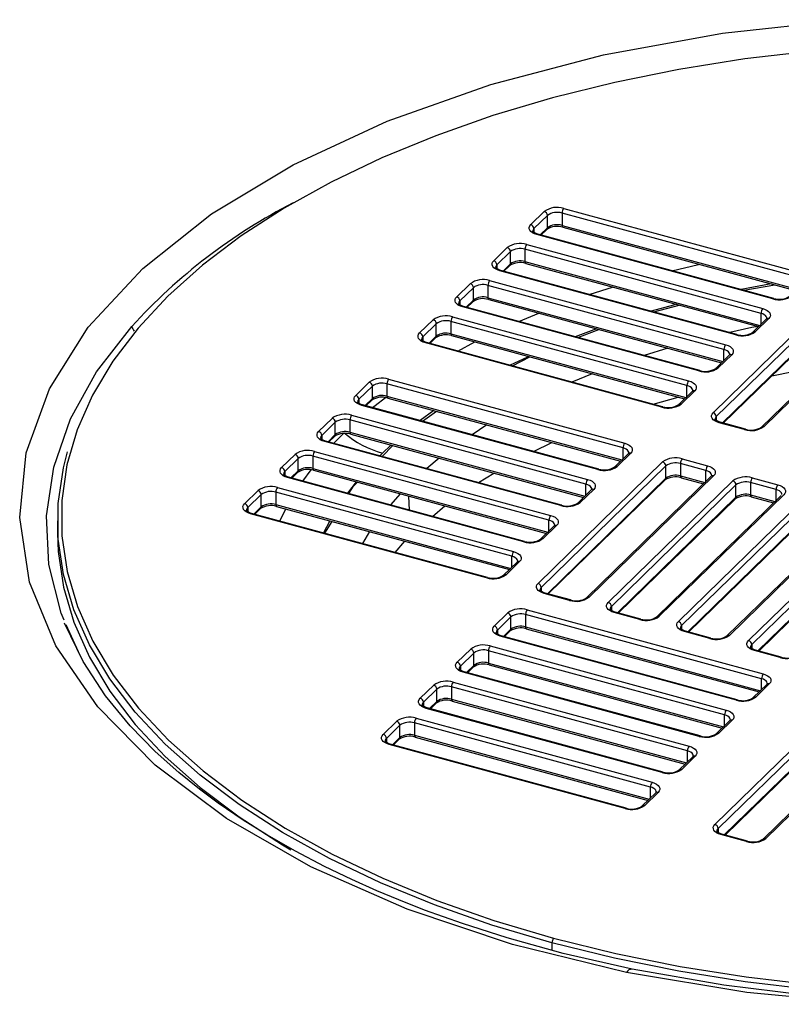
# Paper-space layout '_Trimetric' of a CAD drawing. Units: millimetres. Extents: x -539 to 539, y -278 to 298.
# Drawn here: x -67 to -14, y -22 to 47 of the extents above; entities that cross this region are included whole.
import ezdxf

# ---------------------------------------------------------------- set-up
doc = ezdxf.new("R2010")
doc.units = ezdxf.units.MM

psp = doc.layouts.new('_Trimetric')

# ---------------------------------------------------------------- linework, layer by layer
at = {"color": 7, "linetype": 'Continuous', "lineweight": 25}
for p, q in [((-29.169, 33.467), (-12.808, 29.021)), ((-31.454, 32.341), (-30.52, 33.252)), ((-30.299, 32.978), (-31.233, 32.067)), ((-30.299, 32.121), (-30.299, 32.978)), ((-12.924, 28.693), (-29.286, 33.139)), ((-29.286, 33.139), (-29.286, 32.282)), ((-30.805, 31.627), (-30.299, 32.121)), ((-29.286, 32.282), (-13.007, 27.858)), ((-29.235, 32.155), (-13.098, 27.769)), ((-31.233, 32.067), (-31.233, 31.792)), ((-14.674, 27.199), (-31.036, 31.645)), ((-14.609, 27.226), (-30.97, 31.672)), ((-30.746, 31.611), (-30.346, 32.002)), ((-34.021, 29.836), (-33.087, 30.747)), ((-31.736, 30.962), (-15.374, 26.515)), ((-32.866, 30.473), (-33.799, 29.562)), ((-32.866, 29.615), (-32.866, 30.473)), ((-15.491, 26.187), (-31.853, 30.634)), ((-31.853, 30.634), (-31.853, 29.777)), ((-33.799, 29.562), (-33.799, 29.287)), ((-33.372, 29.122), (-32.866, 29.615)), ((-33.313, 29.106), (-32.913, 29.497)), ((-31.853, 29.777), (-15.573, 25.352)), ((-31.802, 29.649), (-15.664, 25.264)), ((-17.241, 24.693), (-33.603, 29.14)), ((-17.176, 24.72), (-33.537, 29.167)), ((-36.587, 27.331), (-35.654, 28.242)), ((-18.058, 23.682), (-34.42, 28.129)), ((-34.42, 28.129), (-34.42, 27.272)), ((-34.303, 28.457), (-17.941, 24.01)), ((-14.78, 28.226), (-16.876, 27.842)), ((-16.682, 27.789), (-14.538, 28.161)), ((-35.433, 27.967), (-36.366, 27.056)), ((-35.433, 27.11), (-35.433, 27.967)), ((-18.813, 19.297), (-10.179, 27.724)), ((-9.958, 27.45), (-18.592, 19.023)), ((-36.366, 27.056), (-36.366, 26.782)), ((-19.742, 22.215), (-36.104, 26.662)), ((-35.938, 26.617), (-35.433, 27.11)), ((-35.88, 26.601), (-35.479, 26.991)), ((-34.42, 27.272), (-18.14, 22.847)), ((-34.368, 27.144), (-18.231, 22.758)), ((-22.925, 26.283), (-21.161, 26.758)), ((-6.816, 26.727), (-15.45, 18.3)), ((-6.641, 26.762), (-15.275, 18.336)), ((-19.808, 22.188), (-36.17, 26.635)), ((-32.287, 25.624), (-30.903, 26.202)), ((-18.164, 18.583), (-9.958, 26.592)), ((-18.105, 18.567), (-10.004, 26.474)), ((-15.491, 25.433), (-15.491, 26.187)), ((-39.154, 24.825), (-38.221, 25.736)), ((-38, 25.462), (-38.933, 24.551)), ((-38, 24.605), (-38, 25.462)), ((-20.625, 21.177), (-36.986, 25.623)), ((-36.986, 25.623), (-36.986, 24.766)), ((-36.87, 25.952), (-20.508, 21.505)), ((-15.131, 25.784), (-16.065, 24.873)), ((-14.957, 25.82), (-15.89, 24.909)), ((-38.505, 24.111), (-38, 24.605)), ((-36.986, 24.766), (-20.707, 20.342)), ((-36.935, 24.639), (-20.798, 20.253)), ((-26.899, 25.114), (-28.38, 24.563)), ((-28.187, 24.51), (-26.727, 25.067)), ((-38.933, 24.551), (-38.933, 24.276)), ((-22.375, 19.683), (-38.737, 24.13)), ((-22.309, 19.71), (-38.671, 24.157)), ((-38.446, 24.095), (-38.046, 24.486)), ((-36.512, 23.57), (-35.319, 24.2)), ((-21.957, 23.771), (-23.591, 23.261)), ((-17.698, 23.279), (-18.631, 22.368)), ((-17.523, 23.314), (-18.457, 22.403)), ((-18.058, 22.928), (-18.058, 23.682)), ((-32.707, 22.536), (-31.51, 23.164)), ((-27.203, 21.994), (-28.615, 21.424)), ((-43.588, 20.498), (-42.654, 21.409)), ((-25.058, 16.849), (-41.42, 21.296)), ((-41.42, 21.296), (-41.42, 20.439)), ((-41.303, 21.624), (-24.942, 17.177)), ((-20.625, 20.422), (-20.625, 21.177)), ((-42.433, 21.135), (-43.367, 20.224)), ((-42.433, 20.278), (-42.433, 21.135)), ((-20.265, 20.774), (-21.198, 19.863)), ((-20.09, 20.809), (-21.024, 19.898)), ((-43.367, 20.224), (-43.367, 19.949)), ((-26.743, 15.382), (-43.105, 19.829)), ((-42.939, 19.784), (-42.433, 20.278)), ((-42.88, 19.768), (-42.48, 20.159)), ((-41.42, 20.439), (-25.141, 16.015)), ((-41.369, 20.312), (-25.232, 15.926)), ((-22.977, 19.891), (-21.243, 20.374)), ((-26.808, 15.355), (-43.17, 19.802)), ((-38.164, 19.441), (-39.112, 18.744)), ((-38.948, 18.699), (-37.989, 19.393)), ((-46.155, 17.993), (-45.221, 18.904)), ((-45, 18.629), (-45.934, 17.718)), ((-45, 17.772), (-45, 18.629)), ((-27.625, 14.344), (-43.987, 18.791)), ((-43.987, 18.791), (-43.987, 17.934)), ((-43.87, 19.119), (-27.508, 14.672)), ((-34.491, 18.442), (-35.52, 17.768)), ((-18.592, 19.023), (-18.592, 18.748)), ((-16.626, 18.12), (-18.395, 18.601)), ((-16.56, 18.147), (-18.329, 18.628)), ((-45.506, 17.279), (-45, 17.772)), ((-45.107, 17.17), (-44.391, 17.897)), ((-43.987, 17.934), (-27.708, 13.509)), ((-43.936, 17.806), (-27.799, 13.42)), ((-45.934, 17.718), (-45.934, 17.444)), ((-29.375, 12.85), (-45.737, 17.297)), ((-29.31, 12.877), (-45.671, 17.324)), ((-45.447, 17.263), (-45.047, 17.653)), ((-31.252, 16.608), (-29.996, 17.221)), ((-48.721, 15.487), (-47.788, 16.399)), ((-46.437, 16.614), (-30.075, 12.167)), ((-41.738, 16.486), (-41.922, 16.305)), ((-41.751, 16.258), (-41.022, 17.014)), ((-41.144, 17.048), (-41.738, 16.486)), ((-24.698, 16.446), (-25.632, 15.535)), ((-24.524, 16.482), (-25.457, 15.571)), ((-25.058, 16.095), (-25.058, 16.849)), ((-47.567, 16.124), (-48.5, 15.213)), ((-47.567, 15.267), (-47.567, 16.124)), ((-30.192, 11.839), (-46.554, 16.285)), ((-46.554, 16.285), (-46.554, 15.428)), ((-37.801, 16.139), (-38.654, 15.417)), ((-30.947, 7.454), (-22.313, 15.881)), ((-19.31, 15.287), (-21.078, 15.768)), ((-21.078, 15.768), (-21.078, 14.91)), ((-20.962, 16.096), (-19.193, 15.615)), ((-48.5, 15.213), (-48.5, 14.939)), ((-48.073, 14.774), (-47.567, 15.267)), ((-48.014, 14.758), (-47.613, 15.148)), ((-47.252, 14.55), (-46.679, 15.334)), ((-46.554, 15.428), (-30.274, 11.004)), ((-46.503, 15.301), (-30.365, 10.915)), ((-35.07, 14.443), (-34.017, 15.111)), ((-22.092, 15.606), (-30.726, 7.179)), ((-22.092, 14.749), (-22.092, 15.606)), ((-19.31, 14.533), (-19.31, 15.287)), ((-31.942, 10.345), (-48.304, 14.792)), ((-31.876, 10.372), (-48.238, 14.819)), ((-43.555, 14.5), (-44.163, 13.711)), ((-30.298, 6.74), (-22.092, 14.749)), ((-30.239, 6.724), (-22.138, 14.63)), ((-27.625, 13.59), (-27.625, 14.344)), ((-18.95, 14.884), (-27.584, 6.457)), ((-18.775, 14.919), (-27.409, 6.492)), ((-26.082, 6.132), (-17.449, 14.559)), ((-21.078, 14.91), (-19.392, 14.452)), ((-21.027, 14.783), (-19.483, 14.363)), ((-14.445, 13.965), (-16.214, 14.446)), ((-16.214, 14.446), (-16.214, 13.588)), ((-16.097, 14.774), (-14.329, 14.293)), ((-51.288, 12.982), (-50.355, 13.893)), ((-32.759, 9.333), (-49.12, 13.78)), ((-49.12, 13.78), (-49.12, 12.923)), ((-49.004, 14.108), (-32.642, 9.662)), ((-40.504, 13.671), (-41.173, 12.898)), ((-27.265, 13.941), (-28.199, 13.03)), ((-27.091, 13.976), (-28.024, 13.065)), ((-17.227, 14.284), (-25.861, 5.857)), ((-17.227, 13.427), (-17.227, 14.284)), ((-14.445, 13.211), (-14.445, 13.965)), ((-50.134, 13.619), (-51.067, 12.708)), ((-50.134, 12.762), (-50.134, 13.619)), ((-39.86, 12.542), (-39.895, 13.505)), ((-25.433, 5.418), (-17.227, 13.427)), ((-25.375, 5.402), (-17.274, 13.308)), ((-14.085, 13.562), (-22.719, 5.135)), ((-13.911, 13.597), (-22.545, 5.17)), ((-21.218, 4.81), (-12.584, 13.237)), ((-16.214, 13.588), (-14.528, 13.13)), ((-16.163, 13.461), (-14.619, 13.041)), ((-51.067, 12.708), (-51.067, 12.433)), ((-34.443, 7.867), (-50.805, 12.313)), ((-50.639, 12.268), (-50.134, 12.762)), ((-50.58, 12.252), (-50.18, 12.643)), ((-49.12, 12.923), (-32.841, 8.499)), ((-49.069, 12.796), (-32.932, 8.41)), ((-48.845, 11.781), (-48.43, 12.622)), ((-38.259, 12.106), (-37.399, 12.827)), ((-12.363, 12.962), (-20.997, 4.535)), ((-64.25, 11.786), (-64.25, 10.929)), ((-34.509, 7.84), (-50.871, 12.286)), ((-45.39, 11.796), (-45.821, 10.959)), ((-45.723, 10.932), (-45.225, 11.751)), ((-30.192, 11.084), (-30.192, 11.839)), ((-20.569, 4.096), (-12.363, 12.105)), ((-20.51, 4.08), (-12.41, 11.986)), ((-9.221, 12.24), (-17.855, 3.813)), ((-9.047, 12.275), (-17.68, 3.848)), ((-16.354, 3.488), (-7.72, 11.915)), ((-7.499, 11.64), (-16.133, 3.213)), ((-42.629, 11.045), (-43.106, 10.221)), ((-29.832, 11.436), (-30.766, 10.525)), ((-29.658, 11.471), (-30.591, 10.56)), ((-40.847, 9.607), (-40.178, 10.379)), ((-15.705, 2.774), (-7.499, 10.783)), ((-15.646, 2.758), (-7.545, 10.664)), ((-32.399, 8.93), (-33.332, 8.019)), ((-32.224, 8.966), (-33.158, 8.055)), ((-32.759, 8.579), (-32.759, 9.333)), ((-30.726, 7.179), (-30.726, 6.905)), ((-28.76, 6.277), (-30.529, 6.758)), ((-28.695, 6.304), (-30.463, 6.785)), ((-31.696, 5.619), (-15.334, 1.172)), ((-25.861, 5.857), (-25.861, 5.583)), ((-33.98, 4.493), (-33.047, 5.404)), ((-32.826, 5.13), (-33.759, 4.219)), ((-32.826, 4.272), (-32.826, 5.13)), ((-15.451, 0.844), (-31.812, 5.291)), ((-31.812, 5.291), (-31.812, 4.434)), ((-23.896, 4.955), (-25.665, 5.436)), ((-23.83, 4.982), (-25.599, 5.463)), ((-62.806, 2.703), (-63.656, 4.589)), ((-33.759, 4.219), (-33.759, 3.944)), ((-33.331, 3.779), (-32.826, 4.272)), ((-33.272, 3.763), (-32.872, 4.154)), ((-31.812, 4.434), (-15.533, 0.009)), ((-31.761, 4.306), (-15.624, -0.079)), ((-20.997, 4.535), (-20.997, 4.261)), ((-19.032, 3.633), (-20.8, 4.114)), ((-18.966, 3.66), (-20.735, 4.141)), ((-17.201, -0.65), (-33.562, 3.797)), ((-17.135, -0.623), (-33.497, 3.824)), ((-36.547, 1.988), (-35.614, 2.899)), ((-18.017, -1.661), (-34.379, 2.786)), ((-34.379, 2.786), (-34.379, 1.928)), ((-34.263, 3.114), (-17.901, -1.333)), ((-16.133, 3.213), (-16.133, 2.939)), ((-14.167, 2.311), (-15.936, 2.792)), ((-14.102, 2.338), (-15.871, 2.819)), ((-35.393, 2.624), (-36.326, 1.713)), ((-35.393, 1.767), (-35.393, 2.624)), ((-36.326, 1.713), (-36.326, 1.439)), ((-35.898, 1.274), (-35.393, 1.767)), ((-35.839, 1.258), (-35.439, 1.648)), ((-34.379, 1.928), (-18.1, -2.496)), ((-34.328, 1.801), (-18.191, -2.585)), ((-19.768, -3.155), (-36.129, 1.292)), ((-19.702, -3.128), (-36.064, 1.319)), ((-15.451, 0.09), (-15.451, 0.844)), ((-39.114, -0.518), (-38.18, 0.393)), ((-37.959, 0.119), (-38.893, -0.792)), ((-37.959, -0.738), (-37.959, 0.119)), ((-20.584, -4.166), (-36.946, 0.28)), ((-36.946, 0.28), (-36.946, -0.577)), ((-36.829, 0.609), (-20.468, -3.838)), ((-15.091, 0.441), (-16.024, -0.47)), ((-14.916, 0.476), (-15.85, -0.435)), ((-36.946, -0.577), (-20.667, -5.001)), ((-38.893, -0.792), (-38.893, -1.067)), ((-22.334, -5.66), (-38.696, -1.214)), ((-22.269, -5.633), (-38.631, -1.187)), ((-38.465, -1.232), (-37.959, -0.738)), ((-38.406, -1.248), (-38.006, -0.857)), ((-36.895, -0.704), (-20.758, -5.09)), ((-18.686, -9.272), (-10.052, -0.846)), ((-9.831, -1.12), (-18.465, -9.547)), ((-39.396, -1.897), (-23.034, -6.344)), ((-17.483, -2.029), (-18.416, -2.94)), ((-18.037, -9.986), (-9.831, -1.977)), ((-18.017, -2.415), (-18.017, -1.661)), ((-6.689, -1.842), (-15.323, -10.269)), ((-6.514, -1.807), (-15.148, -10.234)), ((-41.681, -3.023), (-40.747, -2.112)), ((-40.526, -2.386), (-41.46, -3.297)), ((-40.526, -3.243), (-40.526, -2.386)), ((-23.151, -6.672), (-39.513, -2.225)), ((-39.513, -2.225), (-39.513, -3.082)), ((-17.658, -2.064), (-18.591, -2.975)), ((-17.978, -10.002), (-9.877, -2.096)), ((-41.46, -3.297), (-41.46, -3.572)), ((-41.032, -3.737), (-40.526, -3.243)), ((-40.973, -3.753), (-40.573, -3.362)), ((-39.513, -3.082), (-23.234, -7.506)), ((-39.462, -3.209), (-23.325, -7.595)), ((-24.901, -8.166), (-41.263, -3.719)), ((-24.836, -8.139), (-41.197, -3.692)), ((-20.225, -4.57), (-21.158, -5.481)), ((-20.05, -4.534), (-20.983, -5.445)), ((-20.584, -4.921), (-20.584, -4.166)), ((-23.151, -7.426), (-23.151, -6.672)), ((-22.791, -7.075), (-23.725, -7.986)), ((-22.617, -7.039), (-23.55, -7.95)), ((-18.465, -9.547), (-18.465, -9.821)), ((-16.499, -10.449), (-18.268, -9.968)), ((-16.434, -10.422), (-18.203, -9.941)), ((-29.985, -17.48), (-29.985, -17.989))]:
    psp.add_line(p, q, dxfattribs=at)
at = {"color": 7, "linetype": 'Continuous', "lineweight": 25, "flags": 128}
for points in [[(-24.806, -19.529), (-32.71, -17.586), (-40.019, -15.14), (-46.699, -12.199), (-52.533, -8.859), (-57.484, -5.146), (-61.465, -1.119), (-64.372, 3.112), (-66.196, 7.536), (-66.878, 12.021), (-66.421, 16.511), (-64.82, 20.959), (-62.127, 25.227), (-58.352, 29.303), (-53.588, 33.081), (-47.926, 36.497), (-41.396, 39.525), (-34.213, 42.068), (-26.414, 44.115), (-18.154, 45.622), (-9.631, 46.556)], [(-11.939, 44.384), (-16.604, 43.834), (-21.177, 43.106), (-25.631, 42.204), (-29.942, 41.133), (-34.085, 39.899), (-38.038, 38.509), (-41.778, 36.971), (-45.284, 35.293), (-48.537, 33.485), (-51.519, 31.557), (-54.212, 29.519), (-56.603, 27.384), (-58.677, 25.162), (-60.422, 22.867), (-61.83, 20.511), (-62.892, 18.107), (-63.602, 15.67), (-63.957, 13.211), (-63.954, 10.746), (-63.593, 8.288), (-62.877, 5.851), (-61.809, 3.448), (-60.395, 1.093), (-58.643, -1.201), (-56.564, -3.421), (-54.168, -5.555), (-51.47, -7.591), (-48.483, -9.517), (-45.225, -11.323), (-41.715, -12.998), (-37.971, -14.534), (-34.015, -15.921), (-29.869, -17.152)], [(-31.036, 31.645), (-31.2, 31.701), (-31.339, 31.772), (-31.449, 31.856), (-31.525, 31.949), (-31.564, 32.048), (-31.565, 32.149), (-31.528, 32.248), (-31.454, 32.341)], [(-30.97, 31.672), (-31.153, 31.74), (-31.271, 31.817), (-31.316, 31.874), (-31.318, 31.885)], [(-30.97, 31.672), (-30.971, 31.673), (-30.973, 31.673)], [(-33.603, 29.14), (-33.766, 29.196), (-33.906, 29.267), (-34.016, 29.35), (-34.092, 29.444), (-34.131, 29.542), (-34.132, 29.643), (-34.095, 29.743), (-34.021, 29.836)], [(-33.537, 29.167), (-33.72, 29.235), (-33.838, 29.312), (-33.883, 29.369), (-33.885, 29.38)], [(-21.679, 29.147), (-19.822, 29.582), (-19.792, 29.588)], [(-33.537, 29.167), (-33.538, 29.167), (-33.54, 29.168)], [(-27.387, 27.496), (-27.33, 27.515), (-25.779, 28.013)], [(-36.17, 26.635), (-36.333, 26.69), (-36.473, 26.762), (-36.582, 26.845), (-36.658, 26.938), (-36.698, 27.037), (-36.699, 27.138), (-36.661, 27.237), (-36.587, 27.331)], [(-36.104, 26.662), (-36.286, 26.729), (-36.404, 26.807), (-36.45, 26.864), (-36.452, 26.875)], [(-36.104, 26.662), (-36.105, 26.662), (-36.107, 26.662)], [(-21.369, 26.814), (-21.557, 26.765), (-23.113, 26.334)], [(-15.091, 25.845), (-15.095, 25.886), (-15.125, 25.96), (-15.181, 26.03), (-15.264, 26.092), (-15.368, 26.146), (-15.491, 26.187)], [(-15.374, 26.515), (-15.211, 26.46), (-15.071, 26.389), (-14.962, 26.305), (-14.886, 26.212), (-14.846, 26.113), (-14.845, 26.012), (-14.883, 25.913), (-14.957, 25.82)], [(-15.699, 25.273), (-16.123, 25.204), (-17.647, 24.849)], [(-15.092, 25.847), (-15.092, 25.842), (-15.131, 25.784)], [(-63.8, 4.908), (-64.015, 5.385), (-64.85, 8.759), (-65.017, 12.137), (-64.519, 15.519), (-63.352, 18.876), (-61.545, 22.128), (-59.11, 25.27)], [(-38.737, 24.13), (-38.9, 24.185), (-39.039, 24.256), (-39.149, 24.34), (-39.225, 24.433), (-39.264, 24.532), (-39.266, 24.633), (-39.228, 24.732), (-39.154, 24.825)], [(-38.671, 24.157), (-38.853, 24.224), (-38.971, 24.301), (-39.017, 24.358), (-39.018, 24.369)], [(-38.671, 24.157), (-38.672, 24.157), (-38.674, 24.157)], [(-17.941, 24.01), (-17.778, 23.954), (-17.638, 23.883), (-17.528, 23.8), (-17.452, 23.707), (-17.413, 23.608), (-17.412, 23.507), (-17.449, 23.408), (-17.523, 23.314)], [(-17.658, 23.34), (-17.662, 23.38), (-17.691, 23.454), (-17.748, 23.524), (-17.831, 23.587), (-17.935, 23.64), (-18.058, 23.682)], [(-17.659, 23.342), (-17.658, 23.336), (-17.698, 23.279)], [(-31.609, 23.191), (-31.688, 23.155), (-32.875, 22.581)], [(-14.733, 21.858), (-13.273, 22.146), (-11.256, 22.393)], [(-20.225, 20.835), (-20.229, 20.875), (-20.258, 20.949), (-20.315, 21.019), (-20.397, 21.082), (-20.502, 21.135), (-20.625, 21.177)], [(-20.508, 21.505), (-20.344, 21.449), (-20.205, 21.378), (-20.095, 21.295), (-20.019, 21.201), (-19.98, 21.103), (-19.979, 21.002), (-20.016, 20.902), (-20.09, 20.809)], [(-43.17, 19.802), (-43.334, 19.858), (-43.473, 19.929), (-43.583, 20.013), (-43.659, 20.106), (-43.698, 20.205), (-43.699, 20.305), (-43.662, 20.405), (-43.588, 20.498)], [(-20.226, 20.836), (-20.225, 20.831), (-20.265, 20.774)], [(-43.105, 19.829), (-43.287, 19.897), (-43.405, 19.974), (-43.45, 20.031), (-43.452, 20.042)], [(-43.105, 19.829), (-43.105, 19.829), (-43.107, 19.83)], [(-42.426, 19.645), (-42.245, 19.792), (-41.518, 20.359)], [(-18.395, 18.601), (-18.558, 18.657), (-18.698, 18.728), (-18.808, 18.811), (-18.884, 18.905), (-18.923, 19.003), (-18.924, 19.104), (-18.887, 19.204), (-18.813, 19.297)], [(-18.329, 18.628), (-18.512, 18.696), (-18.63, 18.773), (-18.675, 18.83), (-18.677, 18.841)], [(-18.329, 18.628), (-18.33, 18.628), (-18.332, 18.629)], [(-45.737, 17.297), (-45.901, 17.353), (-46.04, 17.424), (-46.15, 17.507), (-46.226, 17.6), (-46.265, 17.699), (-46.266, 17.8), (-46.229, 17.899), (-46.155, 17.993)], [(-45.671, 17.324), (-45.854, 17.392), (-45.972, 17.469), (-46.017, 17.526), (-46.019, 17.537)], [(-45.671, 17.324), (-45.672, 17.324), (-45.674, 17.325)], [(-24.942, 17.177), (-24.778, 17.122), (-24.639, 17.051), (-24.529, 16.967), (-24.453, 16.874), (-24.414, 16.775), (-24.413, 16.674), (-24.45, 16.575), (-24.524, 16.482)], [(-29.985, -17.48), (-34.148, -16.244), (-38.119, -14.852), (-41.878, -13.31), (-45.402, -11.628), (-48.673, -9.815), (-51.671, -7.881), (-54.38, -5.838), (-56.785, -3.695), (-58.872, -1.467), (-60.631, 0.836), (-62.05, 3.201), (-63.122, 5.613), (-63.841, 8.06), (-64.203, 10.527), (-64.207, 13.002), (-63.851, 15.47), (-63.573, 16.577)], [(-24.658, 16.508), (-24.662, 16.548), (-24.692, 16.622), (-24.749, 16.692), (-24.831, 16.754), (-24.936, 16.808), (-25.058, 16.849)], [(-24.66, 16.509), (-24.659, 16.504), (-24.698, 16.446)], [(-48.304, 14.792), (-48.467, 14.847), (-48.607, 14.918), (-48.716, 15.002), (-48.792, 15.095), (-48.832, 15.194), (-48.833, 15.295), (-48.796, 15.394), (-48.721, 15.487)], [(-48.238, 14.819), (-48.42, 14.886), (-48.539, 14.964), (-48.584, 15.02), (-48.586, 15.031)], [(-18.91, 14.945), (-18.914, 14.985), (-18.943, 15.059), (-19, 15.129), (-19.082, 15.192), (-19.187, 15.245), (-19.31, 15.287)], [(-19.193, 15.615), (-19.029, 15.559), (-18.89, 15.488), (-18.78, 15.405), (-18.704, 15.312), (-18.665, 15.213), (-18.664, 15.112), (-18.701, 15.013), (-18.775, 14.919)], [(-48.238, 14.819), (-48.239, 14.819), (-48.241, 14.819)], [(-44.053, 13.681), (-43.741, 14.194), (-43.469, 14.476)], [(-27.225, 14.002), (-27.229, 14.042), (-27.259, 14.116), (-27.316, 14.186), (-27.398, 14.249), (-27.502, 14.302), (-27.625, 14.344)], [(-27.508, 14.672), (-27.345, 14.617), (-27.205, 14.546), (-27.096, 14.462), (-27.02, 14.369), (-26.98, 14.27), (-26.979, 14.169), (-27.017, 14.07), (-27.091, 13.976)], [(-18.911, 14.947), (-18.91, 14.941), (-18.95, 14.884)], [(-27.227, 14.004), (-27.226, 13.998), (-27.265, 13.941)], [(-14.045, 13.623), (-14.049, 13.663), (-14.079, 13.737), (-14.136, 13.807), (-14.218, 13.87), (-14.323, 13.923), (-14.445, 13.965)], [(-14.329, 14.293), (-14.165, 14.237), (-14.026, 14.166), (-13.916, 14.083), (-13.84, 13.99), (-13.801, 13.891), (-13.8, 13.79), (-13.837, 13.691), (-13.911, 13.597)], [(-50.871, 12.286), (-51.034, 12.342), (-51.174, 12.413), (-51.283, 12.497), (-51.359, 12.59), (-51.399, 12.689), (-51.4, 12.79), (-51.362, 12.889), (-51.288, 12.982)], [(-50.805, 12.313), (-50.987, 12.381), (-51.105, 12.458), (-51.151, 12.515), (-51.152, 12.526)], [(-29.792, 11.497), (-29.796, 11.537), (-29.825, 11.611), (-29.882, 11.681), (-29.965, 11.744), (-30.069, 11.797), (-30.192, 11.839)], [(-30.075, 12.167), (-29.912, 12.111), (-29.772, 12.04), (-29.663, 11.957), (-29.587, 11.864), (-29.547, 11.765), (-29.546, 11.664), (-29.583, 11.564), (-29.658, 11.471)], [(-64.25, 10.929), (-64.203, 9.67), (-63.841, 7.203), (-63.122, 4.756), (-62.05, 2.344), (-60.631, -0.021), (-58.872, -2.324), (-56.785, -4.553), (-54.38, -6.695), (-51.671, -8.739), (-48.673, -10.672), (-48.073, -11.026)], [(-29.793, 11.499), (-29.792, 11.493), (-29.832, 11.436)], [(-32.642, 9.662), (-32.478, 9.606), (-32.339, 9.535), (-32.229, 9.451), (-32.153, 9.358), (-32.114, 9.259), (-32.113, 9.158), (-32.15, 9.059), (-32.224, 8.966)], [(-32.359, 8.992), (-32.363, 9.032), (-32.392, 9.106), (-32.449, 9.176), (-32.532, 9.238), (-32.636, 9.292), (-32.759, 9.333)], [(-32.36, 8.993), (-32.359, 8.988), (-32.399, 8.93)], [(-30.529, 6.758), (-30.693, 6.814), (-30.832, 6.885), (-30.942, 6.968), (-31.018, 7.061), (-31.057, 7.16), (-31.058, 7.261), (-31.021, 7.36), (-30.947, 7.454)], [(-30.463, 6.785), (-30.646, 6.853), (-30.764, 6.93), (-30.809, 6.987), (-30.811, 6.998)], [(-30.463, 6.785), (-30.464, 6.785), (-30.466, 6.785)], [(-25.665, 5.436), (-25.828, 5.492), (-25.968, 5.563), (-26.077, 5.646), (-26.153, 5.739), (-26.193, 5.838), (-26.194, 5.939), (-26.156, 6.038), (-26.082, 6.132)], [(-25.599, 5.463), (-25.781, 5.531), (-25.899, 5.608), (-25.945, 5.665), (-25.947, 5.676)], [(-25.599, 5.463), (-25.6, 5.463), (-25.602, 5.463)], [(-20.8, 4.114), (-20.964, 4.17), (-21.103, 4.241), (-21.213, 4.324), (-21.289, 4.417), (-21.328, 4.516), (-21.329, 4.617), (-21.292, 4.716), (-21.218, 4.81)], [(-24.42, -19.305), (-29.195, -18.208), (-33.09, -17.13), (-36.189, -16.14), (-38.811, -15.202), (-40.59, -14.507), (-42.129, -13.865), (-43.862, -13.092), (-45.753, -12.182), (-47.77, -11.127), (-49.746, -9.996), (-51.392, -8.967), (-53.117, -7.792), (-54.421, -6.825), (-55.852, -5.671), (-57.493, -4.201), (-59.232, -2.416), (-60.932, -0.342), (-62.482, 2.026), (-63.764, 4.704)], [(-33.562, 3.797), (-33.726, 3.853), (-33.865, 3.924), (-33.975, 4.007), (-34.051, 4.1), (-34.09, 4.199), (-34.091, 4.3), (-34.054, 4.399), (-33.98, 4.493)], [(-31.812, 4.434), (-31.81, 4.394), (-31.804, 4.36), (-31.793, 4.334), (-31.778, 4.316), (-31.761, 4.306)], [(-20.735, 4.141), (-20.917, 4.208), (-21.035, 4.286), (-21.08, 4.343), (-21.082, 4.354)], [(-20.735, 4.141), (-20.736, 4.141), (-20.737, 4.141)], [(-33.497, 3.824), (-33.679, 3.892), (-33.797, 3.969), (-33.843, 4.026), (-33.844, 4.037)], [(-33.497, 3.824), (-33.498, 3.824), (-33.5, 3.825)], [(-15.936, 2.792), (-16.1, 2.848), (-16.239, 2.919), (-16.349, 3.002), (-16.425, 3.095), (-16.464, 3.194), (-16.465, 3.295), (-16.428, 3.394), (-16.354, 3.488)], [(-15.871, 2.819), (-16.053, 2.886), (-16.171, 2.964), (-16.216, 3.021), (-16.218, 3.032)], [(-15.871, 2.819), (-15.871, 2.819), (-15.873, 2.819)], [(-36.129, 1.292), (-36.293, 1.347), (-36.432, 1.418), (-36.542, 1.502), (-36.618, 1.595), (-36.657, 1.694), (-36.658, 1.795), (-36.621, 1.894), (-36.547, 1.988)], [(-36.064, 1.319), (-36.246, 1.386), (-36.364, 1.464), (-36.409, 1.521), (-36.411, 1.532)], [(-15.051, 0.502), (-15.055, 0.542), (-15.084, 0.617), (-15.141, 0.686), (-15.223, 0.749), (-15.328, 0.802), (-15.451, 0.844)], [(-15.334, 1.172), (-15.17, 1.117), (-15.031, 1.046), (-14.921, 0.962), (-14.845, 0.869), (-14.806, 0.77), (-14.805, 0.669), (-14.842, 0.57), (-14.916, 0.476)], [(-15.052, 0.504), (-15.051, 0.499), (-15.091, 0.441)], [(-38.696, -1.214), (-38.86, -1.158), (-38.999, -1.087), (-39.109, -1.003), (-39.185, -0.91), (-39.224, -0.811), (-39.225, -0.71), (-39.188, -0.611), (-39.114, -0.518)], [(-38.631, -1.187), (-38.813, -1.119), (-38.931, -1.042), (-38.976, -0.985), (-38.978, -0.974)], [(-17.901, -1.333), (-17.737, -1.389), (-17.598, -1.46), (-17.488, -1.543), (-17.412, -1.636), (-17.373, -1.735), (-17.372, -1.836), (-17.409, -1.935), (-17.483, -2.029)], [(-17.617, -2.003), (-17.622, -1.963), (-17.651, -1.889), (-17.708, -1.819), (-17.79, -1.756), (-17.895, -1.703), (-18.017, -1.661)], [(-17.619, -2.001), (-17.618, -2.007), (-17.658, -2.064)], [(-41.263, -3.719), (-41.427, -3.663), (-41.566, -3.592), (-41.676, -3.509), (-41.752, -3.415), (-41.791, -3.317), (-41.792, -3.216), (-41.755, -3.116), (-41.681, -3.023)], [(-41.197, -3.692), (-41.38, -3.624), (-41.498, -3.547), (-41.543, -3.49), (-41.545, -3.479)], [(-20.468, -3.838), (-20.304, -3.894), (-20.165, -3.965), (-20.055, -4.049), (-19.979, -4.142), (-19.94, -4.241), (-19.939, -4.342), (-19.976, -4.441), (-20.05, -4.534)], [(-20.184, -4.508), (-20.188, -4.468), (-20.218, -4.394), (-20.275, -4.324), (-20.357, -4.261), (-20.462, -4.208), (-20.584, -4.166)], [(-20.186, -4.507), (-20.185, -4.512), (-20.225, -4.57)], [(-22.751, -7.013), (-22.755, -6.973), (-22.785, -6.899), (-22.842, -6.829), (-22.924, -6.767), (-23.028, -6.713), (-23.151, -6.672)], [(-23.034, -6.344), (-22.871, -6.399), (-22.732, -6.47), (-22.622, -6.554), (-22.546, -6.647), (-22.506, -6.746), (-22.505, -6.847), (-22.543, -6.946), (-22.617, -7.039)], [(-22.753, -7.012), (-22.752, -7.017), (-22.791, -7.075)], [(-18.268, -9.968), (-18.432, -9.913), (-18.571, -9.842), (-18.681, -9.758), (-18.757, -9.665), (-18.796, -9.566), (-18.797, -9.465), (-18.76, -9.366), (-18.686, -9.272)], [(-18.203, -9.941), (-18.385, -9.874), (-18.503, -9.796), (-18.548, -9.74), (-18.55, -9.729)], [(-11.904, -20.732), (-16.589, -20.183), (-21.181, -19.455), (-25.655, -18.553), (-29.985, -17.48)], [(-29.869, -17.152), (-25.555, -18.22), (-21.099, -19.119), (-16.524, -19.844), (-11.858, -20.391)], [(-7.907, -21.743), (-16.476, -20.924), (-24.806, -19.529)], [(-12.447, -21.111), (-18.058, -20.423), (-24.42, -19.305)]]:
    psp.add_lwpolyline(points, dxfattribs=at)
at = {"color": 7, "linetype": 'Continuous', "lineweight": 25}
for centre, radius, start, end in [((-29.972, -1.148), 39.331, 117.14433, 137.803), ((-29.628, 31.996), 1.541, 72.69603, 125.39891), ((-28.775, 33.142), 0.511, 140.51294, 180.34344), ((-30.602, 32.96), 0.304, 3.39156, 74.33381), ((-29.63, 32.036), 1.156, 72.69603, 125.39891), ((-31.536, 32.049), 0.304, 3.39156, 74.33381), ((-29.63, 30.911), 1.305, 72.37802, 123.28514), ((-30.461, 32.115), 0.161, 315.35447, 1.91129), ((-29.63, 31.179), 1.156, 72.69603, 125.39891), ((-29.16, 32.259), 0.128, 169.35156, 234.37442), ((-31.07, 31.878), 0.249, 130.64292, 177.95866), ((-30.978, 31.599), 0.0742, 86.13049, 141.25375), ((-32.194, 29.491), 1.541, 72.69603, 125.39891), ((-33.169, 30.455), 0.304, 3.39156, 74.33381), ((-31.342, 30.637), 0.511, 140.51294, 180.34344), ((-32.197, 29.53), 1.156, 72.69603, 125.39891), ((-34.103, 29.544), 0.304, 3.39156, 74.33381), ((-33.637, 29.373), 0.249, 130.64292, 177.95866), ((-32.197, 28.406), 1.305, 72.37802, 123.28514), ((-33.027, 29.61), 0.161, 315.35447, 1.91129), ((-32.197, 28.673), 1.156, 72.69603, 125.39891), ((-31.727, 29.753), 0.128, 169.35156, 234.37442), ((-33.545, 29.094), 0.0742, 86.13049, 141.25375), ((-34.761, 26.986), 1.541, 72.69603, 125.39891), ((-35.736, 27.949), 0.304, 3.39156, 74.33381), ((-34.763, 27.025), 1.156, 72.69603, 125.39891), ((-33.908, 28.132), 0.511, 140.51294, 180.34344), ((-36.669, 27.038), 0.304, 3.39156, 74.33381), ((-34.763, 26.168), 1.156, 72.69603, 125.39891), ((-14.216, 28.67), 1.541, 252.69603, 305.39891), ((-14.214, 28.469), 1.305, 252.37802, 303.28514), ((-36.204, 26.867), 0.249, 130.64292, 177.95866), ((-36.112, 26.588), 0.0742, 86.13049, 141.25375), ((-34.763, 25.901), 1.305, 72.37802, 123.28514), ((-35.594, 27.105), 0.161, 315.35447, 1.91129), ((-34.294, 27.248), 0.128, 169.35156, 234.37442), ((-14.62, 27.159), 0.067, 79.30587, 144.17623), ((-37.328, 24.48), 1.541, 72.69603, 125.39891), ((-14.98, 26.19), 0.511, 140.51294, 180.34344), ((-38.303, 25.444), 0.304, 3.39156, 74.33381), ((-37.33, 24.52), 1.156, 72.69603, 125.39891), ((-36.475, 25.626), 0.511, 140.51294, 180.34344), ((-15.013, 25.65), 0.179, 71.58383, 131.32619), ((-58.024, 25.634), 1.146, 198.51749, 216.46281), ((-39.236, 24.533), 0.304, 3.39156, 74.33381), ((-37.33, 23.395), 1.305, 72.37802, 123.28514), ((-38.161, 24.6), 0.161, 315.35447, 1.91129), ((-37.33, 23.663), 1.156, 72.69603, 125.39891), ((-36.861, 24.743), 0.128, 169.35156, 234.37442), ((-16.783, 26.165), 1.541, 252.69603, 305.39891), ((-17.187, 24.654), 0.067, 79.30587, 144.17623), ((-16.781, 25.964), 1.305, 252.37802, 303.28514), ((-15.947, 24.738), 0.179, 71.6329, 130.22857), ((-38.771, 24.362), 0.249, 130.64292, 177.95866), ((-38.679, 24.083), 0.0742, 86.13049, 141.25375), ((-17.547, 23.685), 0.511, 140.51294, 180.34344), ((-17.58, 23.145), 0.179, 71.58383, 131.32619), ((-19.35, 23.659), 1.541, 252.69603, 305.39891), ((-19.754, 22.149), 0.067, 79.30587, 144.17623), ((-19.347, 23.458), 1.305, 252.37802, 303.28514), ((-18.513, 22.233), 0.179, 71.6329, 130.22857), ((-41.762, 20.153), 1.541, 72.69603, 125.39891), ((-42.736, 21.117), 0.304, 3.39156, 74.33381), ((-41.764, 20.193), 1.156, 72.69603, 125.39891), ((-40.909, 21.299), 0.511, 140.51294, 180.34344), ((-20.113, 21.18), 0.511, 140.51294, 180.34344), ((-43.67, 20.206), 0.304, 3.39156, 74.33381), ((-41.764, 19.335), 1.156, 72.69603, 125.39891), ((-20.147, 20.639), 0.179, 71.58383, 131.32619), ((-43.204, 20.035), 0.249, 130.64292, 177.95866), ((-43.112, 19.756), 0.0742, 86.13049, 141.25375), ((-41.764, 19.068), 1.305, 72.37802, 123.28514), ((-42.595, 20.272), 0.161, 315.35447, 1.91129), ((-41.295, 20.415), 0.128, 169.35156, 234.37442), ((-21.916, 21.154), 1.541, 252.69603, 305.39891), ((-21.914, 20.953), 1.305, 252.37802, 303.28514), ((-21.08, 19.728), 0.179, 71.6329, 130.22857), ((-44.329, 17.648), 1.541, 72.69603, 125.39891), ((-22.32, 19.644), 0.067, 79.30587, 144.17623), ((-18.895, 19.005), 0.304, 3.39156, 74.33381), ((-45.303, 18.611), 0.304, 3.39156, 74.33381), ((-44.331, 17.687), 1.156, 72.69603, 125.39891), ((-43.476, 18.794), 0.511, 140.51294, 180.34344), ((-18.429, 18.834), 0.249, 130.64292, 177.95866), ((-18.337, 18.555), 0.0742, 86.13049, 141.25375), ((-46.237, 17.7), 0.304, 3.39156, 74.33381), ((-44.331, 16.563), 1.305, 72.37802, 123.28514), ((-45.161, 17.767), 0.161, 315.35447, 1.91129), ((-44.331, 16.83), 1.156, 72.69603, 125.39891), ((-39.801, 23.333), 7.115, 229.82051, 254.20073), ((-43.861, 17.91), 0.128, 169.35156, 234.37442), ((-16.168, 19.592), 1.541, 252.69603, 305.39891), ((-16.572, 18.081), 0.067, 79.30587, 144.17623), ((-16.166, 19.391), 1.305, 252.37802, 303.28514), ((-15.331, 18.165), 0.179, 71.6329, 130.22857), ((-45.771, 17.529), 0.249, 130.64292, 177.95866), ((-45.679, 17.25), 0.0742, 86.13049, 141.25375), ((-24.547, 16.852), 0.511, 140.51294, 180.34344), ((-46.895, 15.142), 1.541, 72.69603, 125.39891), ((-47.87, 16.106), 0.304, 3.39156, 74.33381), ((-46.042, 16.289), 0.511, 140.51294, 180.34344), ((-24.58, 16.312), 0.179, 71.58383, 131.32619), ((-46.897, 15.182), 1.156, 72.69603, 125.39891), ((-21.42, 14.624), 1.541, 72.69603, 125.39891), ((-22.395, 15.588), 0.304, 3.39156, 74.33381), ((-21.422, 14.664), 1.156, 72.69603, 125.39891), ((-20.567, 15.771), 0.511, 140.51294, 180.34344), ((-48.803, 15.195), 0.304, 3.39156, 74.33381), ((-48.338, 15.024), 0.249, 130.64292, 177.95866), ((-46.897, 14.058), 1.305, 72.37802, 123.28514), ((-47.728, 15.262), 0.161, 315.35447, 1.91129), ((-46.897, 14.325), 1.156, 72.69603, 125.39891), ((-46.428, 15.405), 0.128, 169.35156, 234.37442), ((-26.35, 16.827), 1.541, 252.69603, 305.39891), ((-26.754, 15.316), 0.067, 79.30587, 144.17623), ((-26.348, 16.626), 1.305, 252.37802, 303.28514), ((-25.514, 15.4), 0.179, 71.6329, 130.22857), ((-18.798, 15.29), 0.511, 140.51294, 180.34344), ((-48.246, 14.745), 0.0742, 86.13049, 141.25375), ((-27.114, 14.347), 0.511, 140.51294, 180.34344), ((-21.422, 13.54), 1.305, 72.37802, 123.28514), ((-22.253, 14.744), 0.161, 315.35447, 1.91129), ((-21.422, 13.807), 1.156, 72.69603, 125.39891), ((-20.953, 14.887), 0.128, 169.35156, 234.37442), ((-18.832, 14.75), 0.179, 71.58383, 131.32619), ((-16.556, 13.302), 1.541, 72.69603, 125.39891), ((-17.531, 14.266), 0.304, 3.39156, 74.33381), ((-16.558, 13.342), 1.156, 72.69603, 125.39891), ((-15.703, 14.449), 0.511, 140.51294, 180.34344), ((-49.462, 12.637), 1.541, 72.69603, 125.39891), ((-50.437, 13.601), 0.304, 3.39156, 74.33381), ((-49.464, 12.677), 1.156, 72.69603, 125.39891), ((-48.609, 13.783), 0.511, 140.51294, 180.34344), ((-27.147, 13.807), 0.179, 71.58383, 131.32619), ((-13.934, 13.968), 0.511, 140.51294, 180.34344), ((-51.37, 12.69), 0.304, 3.39156, 74.33381), ((-28.917, 14.322), 1.541, 252.69603, 305.39891), ((-28.915, 14.12), 1.305, 252.37802, 303.28514), ((-28.081, 12.895), 0.179, 71.6329, 130.22857), ((-16.558, 12.218), 1.305, 72.37802, 123.28514), ((-17.389, 13.422), 0.161, 315.35447, 1.91129), ((-16.558, 12.485), 1.156, 72.69603, 125.39891), ((-16.089, 13.565), 0.128, 169.35156, 234.37442), ((-50.905, 12.519), 0.249, 130.64292, 177.95866), ((-50.816, 12.247), 0.0676, 80.73183, 143.96753), ((-49.464, 11.552), 1.305, 72.37802, 123.28514), ((-50.295, 12.756), 0.161, 315.35447, 1.91129), ((-49.464, 11.819), 1.156, 72.69603, 125.39891), ((-48.995, 12.899), 0.128, 169.35156, 234.37442), ((-29.321, 12.811), 0.067, 79.30587, 144.17623), ((-29.681, 11.842), 0.511, 140.51294, 180.34344), ((-29.714, 11.301), 0.179, 71.58383, 131.32619), ((-31.484, 11.816), 1.541, 252.69603, 305.39891), ((-31.888, 10.306), 0.067, 79.30587, 144.17623), ((-31.482, 11.615), 1.305, 252.37802, 303.28514), ((-30.647, 10.39), 0.179, 71.6329, 130.22857), ((-32.248, 9.336), 0.511, 140.51294, 180.34344), ((-32.281, 8.796), 0.179, 71.58383, 131.32619), ((-34.05, 9.311), 1.541, 252.69603, 305.39891), ((-34.454, 7.8), 0.0674, 80.23982, 144.04003), ((-34.048, 9.11), 1.305, 252.37802, 303.28514), ((-33.214, 7.884), 0.179, 71.6329, 130.22857), ((-31.029, 7.161), 0.304, 3.39156, 74.33381), ((-30.563, 6.99), 0.249, 130.64292, 177.95866), ((-30.471, 6.711), 0.0742, 86.13049, 141.25375), ((-28.302, 7.749), 1.541, 252.69603, 305.39891), ((-28.706, 6.238), 0.067, 79.30587, 144.17623), ((-28.3, 7.548), 1.305, 252.37802, 303.28514), ((-27.466, 6.322), 0.179, 71.6329, 130.22857), ((-32.154, 4.148), 1.541, 72.69603, 125.39891), ((-31.301, 5.294), 0.511, 140.51294, 180.34344), ((-26.164, 5.839), 0.304, 3.39156, 74.33381), ((-25.699, 5.668), 0.249, 130.64292, 177.95866), ((-33.129, 5.112), 0.304, 3.39156, 74.33381), ((-32.156, 4.187), 1.156, 72.69603, 125.39891), ((-25.607, 5.389), 0.0742, 86.13049, 141.25375), ((-23.437, 6.427), 1.541, 252.69603, 305.39891), ((-23.842, 4.916), 0.067, 79.30587, 144.17623), ((-23.435, 6.226), 1.305, 252.37802, 303.28514), ((-22.601, 5), 0.179, 71.6329, 130.22857), ((-21.3, 4.517), 0.304, 3.39156, 74.33381), ((-34.062, 4.201), 0.304, 3.39156, 74.33381), ((-33.597, 4.03), 0.249, 130.64292, 177.95866), ((-32.156, 3.063), 1.305, 72.37802, 123.28514), ((-32.987, 4.267), 0.161, 315.35447, 1.91129), ((-32.156, 3.33), 1.156, 72.69603, 125.39891), ((-20.835, 4.346), 0.249, 130.64292, 177.95866), ((-20.743, 4.067), 0.0742, 86.13049, 141.25375), ((-33.505, 3.751), 0.0742, 86.13049, 141.25375), ((-18.573, 5.105), 1.541, 252.69603, 305.39891), ((-18.977, 3.594), 0.067, 79.30587, 144.17623), ((-18.571, 4.903), 1.305, 252.37802, 303.28514), ((-17.737, 3.678), 0.179, 71.6329, 130.22857), ((-16.436, 3.195), 0.304, 3.39156, 74.33381), ((-34.721, 1.642), 1.541, 72.69603, 125.39891), ((-35.696, 2.606), 0.304, 3.39156, 74.33381), ((-34.723, 1.682), 1.156, 72.69603, 125.39891), ((-33.868, 2.789), 0.511, 140.51294, 180.34344), ((-15.97, 3.024), 0.249, 130.64292, 177.95866), ((-15.878, 2.745), 0.0742, 86.13049, 141.25375), ((-13.709, 3.783), 1.541, 252.69603, 305.39891), ((-14.113, 2.272), 0.067, 79.30587, 144.17623), ((-13.707, 3.581), 1.305, 252.37802, 303.28514), ((-36.629, 1.695), 0.304, 3.39156, 74.33381), ((-36.164, 1.524), 0.249, 130.64292, 177.95866), ((-34.723, 0.558), 1.305, 72.37802, 123.28514), ((-35.554, 1.762), 0.161, 315.35447, 1.91129), ((-34.723, 0.825), 1.156, 72.69603, 125.39891), ((-34.254, 1.905), 0.128, 169.35156, 234.37442), ((-36.075, 1.252), 0.0676, 80.73183, 143.96753), ((-14.939, 0.847), 0.511, 140.51294, 180.34344), ((-37.288, -0.863), 1.541, 72.69603, 125.39891), ((-38.262, 0.101), 0.304, 3.39156, 74.33381), ((-37.29, -0.823), 1.156, 72.69603, 125.39891), ((-36.435, 0.283), 0.511, 140.51294, 180.34344), ((-14.973, 0.31), 0.176, 71.12277, 131.78725), ((-39.196, -0.81), 0.304, 3.39156, 74.33381), ((-37.29, -1.948), 1.305, 72.37802, 123.28514), ((-37.29, -1.68), 1.156, 72.69603, 125.39891), ((-36.821, -0.6), 0.128, 169.35156, 234.37442), ((-16.742, 0.822), 1.541, 252.69603, 305.39891), ((-17.146, -0.689), 0.067, 79.30587, 144.17623), ((-16.74, 0.621), 1.305, 252.37802, 303.28514), ((-15.907, -0.602), 0.177, 71.17903, 130.65134), ((-38.731, -0.981), 0.249, 130.64292, 177.95866), ((-38.641, -1.253), 0.0676, 80.73183, 143.96753), ((-38.121, -0.744), 0.161, 315.35447, 1.91129), ((-17.506, -1.658), 0.511, 140.51294, 180.34344), ((-39.855, -3.368), 1.541, 72.69603, 125.39891), ((-39.002, -2.222), 0.511, 140.51294, 180.34344), ((-17.54, -2.199), 0.179, 71.58383, 131.32619), ((-40.829, -2.404), 0.304, 3.39156, 74.33381), ((-39.857, -3.328), 1.156, 72.69603, 125.39891), ((-41.763, -3.315), 0.304, 3.39156, 74.33381), ((-41.297, -3.486), 0.249, 130.64292, 177.95866), ((-39.857, -4.453), 1.305, 72.37802, 123.28514), ((-40.688, -3.249), 0.161, 315.35447, 1.91129), ((-39.857, -4.186), 1.156, 72.69603, 125.39891), ((-39.387, -3.106), 0.128, 169.35156, 234.37442), ((-19.309, -1.684), 1.541, 252.69603, 305.39891), ((-19.713, -3.195), 0.0674, 80.23982, 144.04003), ((-19.307, -1.885), 1.305, 252.37802, 303.28514), ((-18.473, -3.11), 0.179, 71.6329, 130.22857), ((-41.208, -3.759), 0.0676, 80.73183, 143.96753), ((-20.073, -4.163), 0.511, 140.51294, 180.34344), ((-20.106, -4.704), 0.179, 71.58383, 131.32619), ((-21.876, -4.189), 1.541, 252.69603, 305.39891), ((-21.04, -5.615), 0.179, 71.6329, 130.22857), ((-22.28, -5.7), 0.0674, 80.23982, 144.04003), ((-21.874, -4.39), 1.305, 252.37802, 303.28514), ((-22.64, -6.669), 0.511, 140.51294, 180.34344), ((-22.673, -7.209), 0.179, 71.58383, 131.32619), ((-24.443, -6.694), 1.541, 252.69603, 305.39891), ((-24.847, -8.205), 0.0674, 80.23982, 144.04003), ((-24.441, -6.895), 1.305, 252.37802, 303.28514), ((-23.607, -8.121), 0.179, 71.6329, 130.22857), ((-18.768, -9.565), 0.304, 3.39156, 74.33381), ((-18.302, -9.736), 0.249, 130.64292, 177.95866), ((-18.213, -10.008), 0.0676, 80.73183, 143.96753), ((-16.041, -8.978), 1.541, 252.69603, 305.39891), ((-15.205, -10.404), 0.179, 71.6329, 130.22857), ((-16.445, -10.489), 0.0674, 80.23982, 144.04003), ((-16.039, -9.179), 1.305, 252.37802, 303.28514), ((-29.474, -17.477), 0.511, 140.51294, 180.34344), ((-24.428, -19.736), 0.431, 88.78749, 151.29164)]:
    psp.add_arc(centre, radius, start, end, dxfattribs=at)

doc.saveas('drawing.dxf')
